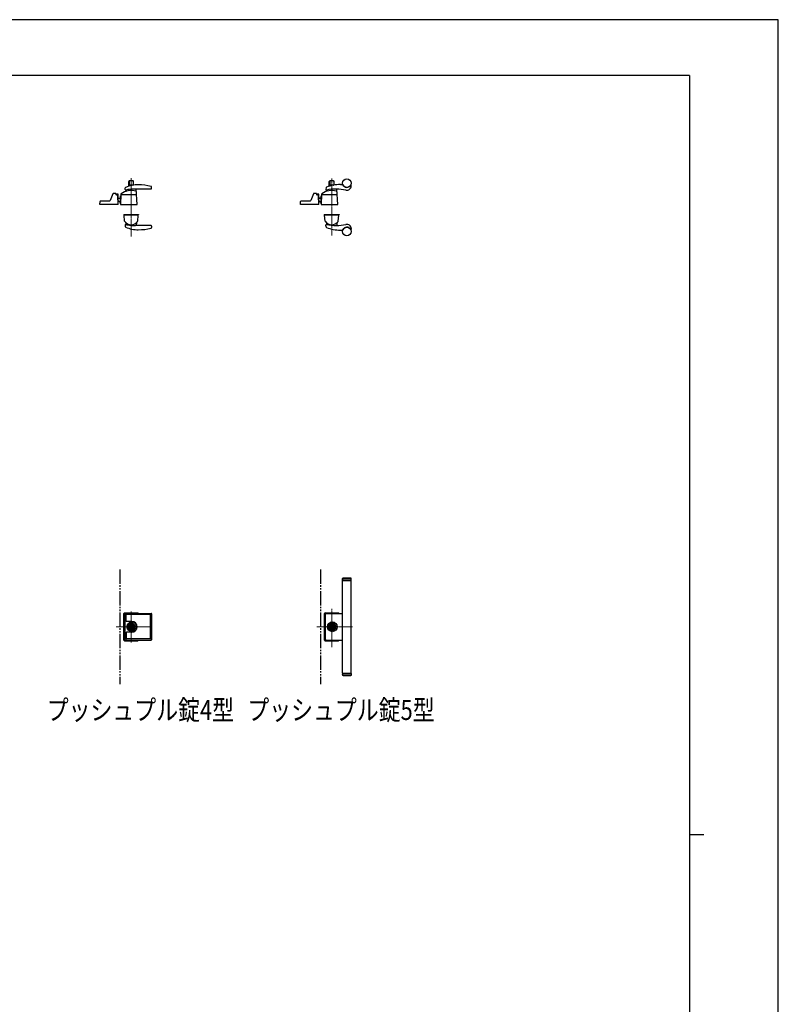
# Model space of a CAD drawing. Units: millimetres. Extents: x 0 to 8410, y 0 to 5940.
# Drawn here: x 5762 to 8410, y 2502 to 5940 of the extents above; entities that cross this region are included whole.
import ezdxf

# ---------------------------------------------------------------- set-up
doc = ezdxf.new("R2010")
doc.units = ezdxf.units.MM
for name, pattern in [('YCENTER_1', [13, 10, -1, 1, -1]), ('YDIVIDE_1', [15, 10, -1, 1, -1, 1, -1]), ('YHIDDEN_1', [4, 3, -1])]:
    doc.linetypes.add(name, pattern=pattern)
for name, color, linetype, lineweight in [('FRONT_V1', 7, 'Continuous', 30), ('USER1', 3, 'Continuous', 13), ('YKK_12', 2, 'Continuous', 13), ('YKK_13', 4, 'Continuous', 30), ('YKK_ZWAK', 7, 'Continuous', 30)]:
    doc.layers.add(name, color=color, linetype=linetype, lineweight=lineweight)
doc.styles.add('text-b', font='extslim2.shx', dxfattribs={"width": 0.8, "bigfont": 'extfont2.shx'})

msp = doc.modelspace()

# ---------------------------------------------------------------- linework, layer by layer
at = {"layer": 'FRONT_V1', "linetype": 'YDIVIDE_1', "ltscale": 5}
for p, q in [((6112.5, 4020.3), (6112.5, 3620.3)), ((6812.5, 4020.3), (6812.5, 3620.3))]:
    msp.add_line(p, q, dxfattribs=at)
at = {"layer": 'YKK_12', "linetype": 'YCENTER_1'}
for p, q in [((6151.5, 5386.3), (6151.5, 5183.5)), ((6851.5, 5186.4), (6851.5, 5385.4)), ((6151.5, 3765.3), (6151.5, 3874.2)), ((6851.5, 3748.7), (6851.5, 3883.5)), ((6224.5, 3820.3), (6099.1, 3820.3)), ((6924.5, 3820.3), (6799.1, 3820.3))]:
    msp.add_line(p, q, dxfattribs=at)
at = {"layer": 'YKK_13'}
for p, q in [((6143, 5358.2), (6143, 5375.2)), ((6144.6, 5375.2), (6144.6, 5362.7)), ((6158, 5377.2), (6145, 5377.2)), ((6158.4, 5375.2), (6158.4, 5362.7)), ((6160, 5362.2), (6160, 5375.2)), ((6843, 5358.7), (6843, 5375.2)), ((6844.6, 5375.2), (6844.6, 5362.7)), ((6858, 5377.2), (6845, 5377.2)), ((6858.4, 5375.2), (6858.4, 5362.7)), ((6860, 5362.7), (6860, 5375.2)), ((6881.5, 5364.5), (6889.6, 5364.5)), ((6087.5, 5332.3), (6078, 5308.8)), ((6096.5, 5333.5), (6089.4, 5333.5)), ((6098.5, 5331.5), (6098.5, 5330)), ((6100.5, 5329), (6100.5, 5331)), ((6104.5, 5331), (6100.5, 5331)), ((6104.5, 5329), (6100.5, 5329)), ((6104.5, 5327.7), (6104.5, 5329)), ((6106.5, 5296.3), (6106.5, 5329)), ((6115.5, 5330.6), (6114.5, 5295.1)), ((6130.5, 5347.3), (6131, 5352.5)), ((6133.6, 5341.4), (6133.9, 5344.5)), ((6157.9, 5362.2), (6145.1, 5362.2)), ((6221, 5348.8), (6166.5, 5348.8)), ((6172.5, 5295.1), (6169.1, 5348)), ((6222.9, 5351), (6222.4, 5356.2)), ((6787.5, 5332.3), (6778, 5308.8)), ((6796.5, 5333.5), (6789.4, 5333.5)), ((6798.5, 5331.5), (6798.5, 5330)), ((6800.5, 5329), (6800.5, 5331)), ((6804.5, 5331), (6800.5, 5331)), ((6804.5, 5329), (6800.5, 5329)), ((6804.5, 5327.7), (6804.5, 5329)), ((6806.5, 5296.3), (6806.5, 5329)), ((6815.5, 5330.6), (6814.5, 5295.1)), ((6831.8, 5353.8), (6830.6, 5347.5)), ((6833.6, 5341.4), (6833.9, 5344.5)), ((6857.5, 5362.2), (6845.1, 5362.2)), ((6872.5, 5295.1), (6869.1, 5348)), ((6919.5, 5359.5), (6919.5, 5361.6)), ((6042.5, 5294.5), (6042.9, 5305.6)), ((6106, 5294.5), (6042.5, 5294.5)), ((6044.9, 5307.5), (6076.1, 5307.5)), ((6103.4, 5328), (6100.5, 5328)), ((6106.5, 5295.1), (6105.4, 5326.1)), ((6106.5, 5317.4), (6114.5, 5317.4)), ((6106.5, 5317.3), (6114.5, 5317.3)), ((6106.5, 5316.8), (6114.5, 5316.8)), ((6108.5, 5306.3), (6106.5, 5308.5)), ((6108.1, 5306), (6106.5, 5307.7)), ((6106.5, 5307.6), (6108, 5305.9)), ((6106.5, 5296.3), (6106.5, 5296.3)), ((6114.5, 5296.6), (6114.5, 5324.9)), ((6115.4, 5324.9), (6114.5, 5324.9)), ((6115, 5294.5), (6172, 5294.5)), ((6168.5, 5328), (6117.4, 5328)), ((6742.5, 5294.5), (6742.9, 5305.6)), ((6806, 5294.5), (6742.5, 5294.5)), ((6744.9, 5307.5), (6776.1, 5307.5)), ((6803.4, 5328), (6800.5, 5328)), ((6806.5, 5295.1), (6805.4, 5326.1)), ((6806.5, 5317.5), (6814.5, 5317.5)), ((6806.5, 5317.4), (6814.5, 5317.4)), ((6806.5, 5316.8), (6814.5, 5316.8)), ((6808.5, 5306.4), (6806.5, 5308.5)), ((6808.1, 5306), (6806.5, 5307.8)), ((6806.5, 5307.6), (6808, 5306)), ((6806.5, 5296.3), (6806.5, 5296.3)), ((6815.4, 5324.9), (6814.5, 5324.9)), ((6814.5, 5296.6), (6814.5, 5324.9)), ((6815, 5294.5), (6872, 5294.5)), ((6868.5, 5328), (6817.4, 5328)), ((6125.5, 5259.5), (6177.5, 5259.5)), ((6125.5, 5259.5), (6125.5, 5258.5)), ((6125.5, 5258.5), (6177.5, 5258.5)), ((6128.8, 5236.5), (6126.6, 5258)), ((6127.1, 5258.5), (6176, 5258.5)), ((6133.4, 5230.2), (6133.9, 5224.8)), ((6169.7, 5230.2), (6169.1, 5221.3)), ((6174.2, 5236.5), (6176.5, 5258)), ((6177.5, 5259.5), (6177.5, 5258.5)), ((6825.5, 5259.5), (6825.5, 5258.5)), ((6825.5, 5259.5), (6877.5, 5259.5)), ((6871.5, 5258.5), (6825.5, 5258.5)), ((6825.5, 5258.5), (6877.5, 5258.5)), ((6828.8, 5236.5), (6826.6, 5258)), ((6827.1, 5258.5), (6876, 5258.5)), ((6833.4, 5230.2), (6833.9, 5224.8)), ((6869.7, 5230.2), (6869.1, 5221.4)), ((6874.2, 5236.5), (6876.5, 5258)), ((6877.5, 5259.5), (6877.5, 5258.5)), ((6130.5, 5222.8), (6131, 5217.6)), ((6221, 5221.3), (6166.5, 5221.3)), ((6222.9, 5219.1), (6222.4, 5213.9)), ((6831.8, 5216.3), (6830.6, 5222.6)), ((6881.5, 5205.5), (6889.6, 5205.5)), ((6919.5, 5210.5), (6919.5, 5208.5)), ((6890, 3989.8), (6889.5, 3989.3)), ((6889.5, 3989.3), (6919.5, 3989.3)), ((6889.5, 3982.8), (6889.5, 3989.3)), ((6919, 3989.8), (6890, 3989.8)), ((6919.5, 3989.3), (6919, 3989.8)), ((6919.5, 3982.8), (6919.5, 3989.3)), ((6889.5, 3982.8), (6919.5, 3982.8)), ((6889.5, 3658.8), (6889.5, 3981.8)), ((6889.5, 3981.8), (6919.5, 3981.8)), ((6890.5, 3981.8), (6890.5, 3982.8)), ((6918.5, 3981.8), (6918.5, 3982.8)), ((6919.5, 3658.8), (6919.5, 3981.8)), ((6126, 3773.8), (6126, 3866.8)), ((6126.5, 3774.3), (6126.5, 3866.3)), ((6128, 3868.8), (6175, 3868.8)), ((6128.5, 3868.3), (6174.5, 3868.3)), ((6130.2, 3775.8), (6130.2, 3864.8)), ((6132.2, 3866.8), (6221.2, 3866.8)), ((6134.2, 3840.3), (6134.2, 3861.8)), ((6218.2, 3862.8), (6135.2, 3862.8)), ((6219.2, 3778.8), (6219.2, 3861.8)), ((6223.2, 3775.8), (6223.2, 3864.8)), ((6826, 3773.8), (6826, 3866.8)), ((6826.5, 3774.3), (6826.5, 3866.3)), ((6828, 3868.8), (6875, 3868.8)), ((6828.5, 3868.3), (6874.5, 3868.3)), ((6830.2, 3775.8), (6830.2, 3864.8)), ((6832.2, 3866.8), (6889.5, 3866.8)), ((6153.7, 3839.3), (6135.2, 3839.3)), ((6147.3, 3821.8), (6144.8, 3821.8)), ((6144.8, 3818.8), (6144.8, 3821.8)), ((6147.3, 3818.8), (6144.8, 3818.8)), ((6147.2, 3821.1), (6147.6, 3821.4)), ((6147.2, 3819.5), (6147.2, 3821.1)), ((6147.2, 3819.5), (6147.8, 3819.5)), ((6147.8, 3821.4), (6148.3, 3820.9)), ((6147.8, 3819.5), (6148.1, 3819.7)), ((6148.1, 3819.7), (6148.7, 3819.7)), ((6148.3, 3820.9), (6148.7, 3820.9)), ((6149.5, 3821.5), (6148.7, 3820.9)), ((6149.5, 3819.1), (6148.7, 3819.7)), ((6150.1, 3821.5), (6149.5, 3821.5)), ((6149.5, 3819.1), (6150.1, 3819.1)), ((6150.6, 3821), (6150.1, 3821.5)), ((6150.1, 3819.1), (6150.6, 3819.6)), ((6151.4, 3821), (6150.6, 3821)), ((6150.6, 3820.1), (6150.6, 3819.6)), ((6150.8, 3820.3), (6151, 3820.3)), ((6150.8, 3820.3), (6151, 3820.3)), ((6151, 3820.3), (6151.7, 3819.6)), ((6152.1, 3820.3), (6151.4, 3821)), ((6151.7, 3819.6), (6152.4, 3819.6)), ((6152.1, 3820.3), (6152.3, 3820.3)), ((6152.4, 3819.6), (6152.9, 3819.1)), ((6152.9, 3821.5), (6152.5, 3821.1)), ((6152.5, 3820.5), (6152.5, 3821.1)), ((6153.5, 3821.5), (6152.9, 3821.5)), ((6152.9, 3819.1), (6153.5, 3819.1)), ((6153.5, 3821.5), (6154.4, 3820.9)), ((6153.5, 3819.1), (6154.4, 3819.7)), ((6155, 3820.9), (6154.4, 3820.9)), ((6154.8, 3819.7), (6154.4, 3819.7)), ((6155.2, 3819.3), (6154.8, 3819.7)), ((6155.2, 3821.2), (6155, 3820.9)), ((6155.9, 3821.2), (6155.2, 3821.2)), ((6155.9, 3819.5), (6155.4, 3819.3)), ((6158.2, 3821.8), (6155.8, 3821.8)), ((6158.2, 3818.8), (6155.8, 3818.8)), ((6155.9, 3819.5), (6155.9, 3821.2)), ((6158.2, 3818.8), (6158.2, 3821.8)), ((6844.8, 3818.8), (6844.8, 3821.8)), ((6847.3, 3821.8), (6844.8, 3821.8)), ((6847.3, 3818.8), (6844.8, 3818.8)), ((6847.2, 3821.1), (6847.6, 3821.4)), ((6847.2, 3819.5), (6847.2, 3821.1)), ((6847.2, 3819.5), (6847.8, 3819.5)), ((6847.8, 3821.4), (6848.3, 3820.9)), ((6847.8, 3819.5), (6848.1, 3819.7)), ((6848.1, 3819.7), (6848.7, 3819.7)), ((6848.3, 3820.9), (6848.7, 3820.9)), ((6849.5, 3821.5), (6848.7, 3820.9)), ((6849.5, 3819.1), (6848.7, 3819.7)), ((6850.1, 3821.5), (6849.5, 3821.5)), ((6849.5, 3819.1), (6850.1, 3819.1)), ((6850.6, 3821), (6850.1, 3821.5)), ((6850.1, 3819.1), (6850.6, 3819.6)), ((6851.4, 3821), (6850.6, 3821)), ((6850.6, 3820.1), (6850.6, 3819.6)), ((6850.8, 3820.3), (6851, 3820.3)), ((6850.8, 3820.3), (6851, 3820.3)), ((6851, 3820.3), (6851.7, 3819.6)), ((6852.1, 3820.3), (6851.4, 3821)), ((6851.7, 3819.6), (6852.4, 3819.6)), ((6852.1, 3820.3), (6852.3, 3820.3)), ((6852.4, 3819.6), (6852.9, 3819.1)), ((6852.9, 3821.5), (6852.5, 3821.1)), ((6852.5, 3820.5), (6852.5, 3821.1)), ((6853.5, 3821.5), (6852.9, 3821.5)), ((6852.9, 3819.1), (6853.5, 3819.1)), ((6853.5, 3821.5), (6854.4, 3820.9)), ((6853.5, 3819.1), (6854.4, 3819.7)), ((6855, 3820.9), (6854.4, 3820.9)), ((6854.8, 3819.7), (6854.4, 3819.7)), ((6855.2, 3819.3), (6854.8, 3819.7)), ((6855.2, 3821.2), (6855, 3820.9)), ((6855.9, 3821.2), (6855.2, 3821.2)), ((6855.9, 3819.5), (6855.4, 3819.3)), ((6858.2, 3821.8), (6855.8, 3821.8)), ((6858.2, 3818.8), (6855.8, 3818.8)), ((6855.9, 3819.5), (6855.9, 3821.2)), ((6858.2, 3818.8), (6858.2, 3821.8)), ((6134.2, 3800.3), (6134.2, 3778.8)), ((6153.7, 3801.3), (6135.2, 3801.3)), ((6128, 3771.8), (6175, 3771.8)), ((6128.5, 3772.3), (6174.5, 3772.3)), ((6132.2, 3773.8), (6221.2, 3773.8)), ((6218.2, 3777.8), (6135.2, 3777.8)), ((6828, 3771.8), (6875, 3771.8)), ((6828.5, 3772.3), (6874.5, 3772.3)), ((6832.2, 3773.8), (6889.5, 3773.8)), ((6889.5, 3658.8), (6919.5, 3658.8)), ((6889.5, 3657.8), (6889.5, 3651.3)), ((6889.5, 3657.8), (6919.5, 3657.8)), ((6889.5, 3651.3), (6919.5, 3651.3)), ((6890, 3650.8), (6889.5, 3651.3)), ((6919, 3650.8), (6890, 3650.8)), ((6890.5, 3658.8), (6890.5, 3657.8)), ((6918.5, 3658.8), (6918.5, 3657.8)), ((6919.5, 3651.3), (6919, 3650.8)), ((6919.5, 3657.8), (6919.5, 3651.3))]:
    msp.add_line(p, q, dxfattribs=at)
at = {"layer": 'YKK_13', "linetype": 'YHIDDEN_1'}
for p, q in [((6857.9, 5362.2), (6857.5, 5362.2)), ((6889.5, 3986.6), (6889.5, 3985.6)), ((6889.5, 3654), (6889.5, 3655))]:
    msp.add_line(p, q, dxfattribs=at)
at = {"layer": 'YKK_13'}
for centre, radius in [((6904.5, 5369.5), 15), ((6904.5, 5200.5), 15), ((6153.8, 3820.3), 17), ((6151.5, 3820.3), 13.8), ((6151.5, 3820.3), 12.5), ((6151.5, 3820.3), 10.9), ((6151.5, 3820.3), 9.93), ((6151.5, 3820.3), 8.4), ((6151.5, 3820.3), 8.3), ((6853.8, 3820.3), 17), ((6851.5, 3820.3), 13.8), ((6851.5, 3820.3), 12.5), ((6851.5, 3820.3), 10.9), ((6851.5, 3820.3), 9.93), ((6851.5, 3820.3), 8.4), ((6851.5, 3820.3), 8.3)]:
    msp.add_circle(centre, radius, dxfattribs=at)
for centre, radius, start, end in [((6176.5, 5253.5), 110, 90, 113.7685), ((6145, 5375.2), 2, 90, 180), ((6146.6, 5375.2), 2, 90, 180), ((6156.4, 5375.2), 2, 0, 90), ((6158, 5375.2), 2, 0, 90), ((6176.5, 5183.5), 180, 75.7281, 90), ((6882.3, 5229.6), 135, 90.3272, 111.3942), ((6845, 5375.2), 2, 90, 180), ((6846.6, 5375.2), 2, 90, 180), ((6856.4, 5375.2), 2, 0, 90), ((6858, 5375.2), 2, 0, 90), ((6889.6, 5363.5), 1, 21.8803, 90), ((6904.5, 5369.5), 15.1, 201.8803, 330.4082), ((6089.4, 5331.5), 2, 90, 157.869), ((6096.5, 5331.5), 2, 0, 90), ((6100.5, 5330), 2, 180, 270), ((6104.5, 5329), 2, 0, 90), ((6117.5, 5330.5), 2, 125.8831, 178.4035), ((6151.5, 5283.5), 60, 73.8201, 125.8349), ((6132.5, 5347.1), 2, 174, 282.1386), ((6133, 5352.3), 2, 113.7685, 174), ((6166.5, 5188.8), 160, 99.5319, 102.1386), ((6132.6, 5341.5), 1, 288.0776, 354.2593), ((6135.9, 5344.3), 2, 142.718, 174.2593), ((6166.5, 5188.8), 160, 91.2518, 99.5319), ((6145.1, 5362.7), 0.5, 180, 270), ((6157.9, 5362.7), 0.5, 270, 0), ((6166.5, 5188.8), 160, 90, 91.2518), ((6167.7, 5339.2), 2, 3.6347, 73.8201), ((6167.1, 5347.9), 2, 3.6347, 25.2947), ((6220.4, 5356), 2, 6.0004, 75.7281), ((6221, 5350.8), 2, 270, 6.0004), ((6789.4, 5331.5), 2, 90, 157.869), ((6796.5, 5331.5), 2, 0, 90), ((6800.5, 5330), 2, 180, 270), ((6804.5, 5329), 2, 0, 90), ((6817.5, 5330.5), 2, 125.8831, 178.4035), ((6851.5, 5283.5), 60, 73.8201, 125.8349), ((6832.6, 5347.2), 2, 169.004, 282.0664), ((6833.8, 5353.4), 2, 111.3942, 169.004), ((6832.6, 5341.5), 1, 288.0776, 354.2593), ((6866.4, 5188.7), 160, 77.429, 102.0664), ((6835.9, 5344.3), 2, 142.718, 174.2593), ((6845.1, 5362.7), 0.5, 180, 270), ((6857.9, 5362.7), 0.5, 315.2849, 0), ((6867.7, 5339.2), 2, 3.6347, 73.8201), ((6867.1, 5347.9), 2, 3.6347, 25.2947), ((6904.5, 5359.5), 15, 257.429, 0), ((6918.5, 5361.6), 1, 0, 150.4082), ((6044.9, 5305.5), 2, 90, 178), ((6076.2, 5309.5), 2, 270, 337.869), ((6103.4, 5326), 2, 2, 90), ((6106, 5295), 0.5, 270, 2), ((6115.4, 5312.6), 10, 222, 264.6772), ((6115.4, 5312.6), 9.9, 222, 264.6233), ((6115.4, 5312.6), 9.38, 222, 264.3221), ((6116, 5296.6), 1.5, 180, 198.0966), ((6115, 5295), 0.5, 178.4035, 270), ((6117.4, 5326), 2, 90, 178.4035), ((6168.5, 5326), 2, 3.6347, 90), ((6172, 5295), 0.5, 270, 3.3357), ((6744.9, 5305.5), 2, 90, 178), ((6776.2, 5309.5), 2, 270, 337.869), ((6803.4, 5326), 2, 2, 90), ((6806, 5295), 0.5, 270, 2), ((6815.4, 5312.7), 10, 222, 264.6772), ((6815.4, 5312.7), 9.9, 222, 264.6233), ((6815.4, 5312.7), 9.38, 222, 264.3221), ((6816, 5296.6), 1.5, 180, 194.5597), ((6815, 5295), 0.5, 178.4035, 270), ((6817.4, 5326), 2, 90, 178.4035), ((6868.5, 5326), 2, 3.6347, 90), ((6872, 5295), 0.5, 270, 3.3357), ((6127.1, 5258), 0.5, 90, 186), ((6130.8, 5236.6), 2, 186, 215.7863), ((6151.5, 5251.5), 27.5, 215.7863, 324.2137), ((6131.4, 5230), 2, 5.7407, 46.8914), ((6171.7, 5230.1), 2, 133.2202, 176.1717), ((6172.2, 5236.6), 2, 324.2137, 354), ((6176, 5258), 0.5, 354, 90), ((6827.1, 5258), 0.5, 90, 186), ((6830.8, 5236.6), 2, 186, 215.7863), ((6851.5, 5251.5), 27.5, 215.7863, 324.2137), ((6831.4, 5230), 2, 5.7407, 46.8914), ((6871.7, 5230.1), 2, 133.2202, 176.1717), ((6872.2, 5236.6), 2, 324.2137, 354), ((6876, 5258), 0.5, 354, 90), ((6904.5, 5210.5), 15, 0, 102.571), ((6132.5, 5223), 2, 77.8614, 186), ((6133, 5217.8), 2, 186, 246.2315), ((6176.5, 5316.6), 110, 246.2315, 270), ((6166.5, 5381.3), 160, 257.8614, 260.4681), ((6166.5, 5381.3), 160, 260.4681, 268.7482), ((6166.5, 5381.3), 160, 268.7482, 270), ((6176.5, 5386.6), 180, 270, 284.2719), ((6220.4, 5214.1), 2, 284.2719, 353.9996), ((6221, 5219.3), 2, 353.9996, 90), ((6832.6, 5222.9), 2, 77.9336, 190.996), ((6833.8, 5216.7), 2, 190.996, 248.6058), ((6866.4, 5381.4), 160, 257.9336, 282.571), ((6882.3, 5340.5), 135, 248.6058, 269.6728), ((6835.9, 5225), 2, 185.7407, 189.5931), ((6889.6, 5206.5), 1, 270, 338.1197), ((6904.5, 5200.5), 15.1, 29.5918, 158.1197), ((6918.5, 5208.5), 1, 209.5918, 0), ((6904.5, 3807.8), 182.5, 85.7578, 94.2422), ((6128, 3866.8), 2, 90, 180), ((6128.5, 3866.3), 2, 90, 180), ((6132.2, 3864.8), 2, 90, 180), ((6135.2, 3861.8), 1, 90, 180), ((6174.5, 3866.3), 2, 14.4775, 90), ((6175, 3866.8), 2, 0, 90), ((6218.2, 3861.8), 1, 0, 90), ((6221.2, 3864.8), 2, 0, 90), ((6828, 3866.8), 2, 90, 180), ((6828.5, 3866.3), 2, 90, 180), ((6832.2, 3864.8), 2, 90, 180), ((6874.5, 3866.3), 2, 14.4775, 90), ((6875, 3866.8), 2, 0, 90), ((6135.2, 3840.3), 1, 180, 270), ((6151.5, 3820.3), 13.5, 90, 270), ((6151.7, 3820.3), 5.7, 164.7425, 195.2575), ((6151.5, 3820.3), 4.5, 19.4712, 160.5288), ((6151.5, 3820.3), 4.5, 199.4712, 340.5288), ((6147.7, 3821.2), 0.2, 45, 120), ((6150.8, 3820.1), 0.2, 90, 180), ((6151.5, 3820.3), 13.5, 270, 90), ((6152.3, 3820.5), 0.2, 270, 0), ((6153.7, 3820.3), 19, 270, 90), ((6155.3, 3819.5), 0.2, 225, 300), ((6151.7, 3820.3), 5.7, 344.7425, 15.2575), ((6851.5, 3820.3), 13.5, 90, 270), ((6851.7, 3820.3), 5.7, 164.7425, 195.2575), ((6851.5, 3820.3), 4.5, 19.4712, 160.5288), ((6851.5, 3820.3), 4.5, 199.4712, 340.5288), ((6847.7, 3821.2), 0.2, 45, 120), ((6850.8, 3820.1), 0.2, 90, 180), ((6851.5, 3820.3), 13.5, 270, 90), ((6852.3, 3820.5), 0.2, 270, 0), ((6855.3, 3819.5), 0.2, 225, 300), ((6851.7, 3820.3), 5.7, 344.7425, 15.2575), ((6135.2, 3800.3), 1, 90, 180), ((6128, 3773.8), 2, 180, 270), ((6128.5, 3774.3), 2, 180, 270), ((6132.2, 3775.8), 2, 180, 270), ((6135.2, 3778.8), 1, 180, 270), ((6174.5, 3774.3), 2, 270, 345.5225), ((6175, 3773.8), 2, 270, 0), ((6218.2, 3778.8), 1, 270, 0), ((6221.2, 3775.8), 2, 270, 0), ((6828, 3773.8), 2, 180, 270), ((6828.5, 3774.3), 2, 180, 270), ((6832.2, 3775.8), 2, 180, 270), ((6874.5, 3774.3), 2, 270, 345.5225), ((6875, 3773.8), 2, 270, 0), ((6875, 3773.8), 2, 358.4769, 0), ((6904.5, 3832.8), 182.5, 265.7578, 274.2422)]:
    msp.add_arc(centre, radius, start, end, dxfattribs=at)
at = {"layer": 'YKK_13', "linetype": 'YHIDDEN_1'}
msp.add_arc((6857.9, 5362.7), 0.5, 270, 315.2849, dxfattribs=at)
at = {"layer": 'YKK_ZWAK'}
for p, q in [((8410, 5940), (0, 5940)), ((8410, 0), (8410, 5940)), ((8100, 5745), (300, 5745)), ((8100, 5745), (8100, 445)), ((8100, 3095), (8150, 3095))]:
    msp.add_line(p, q, dxfattribs=at)

# ---------------------------------------------------------------- texts
at = {"layer": 'USER1', "style": 'text-b', "width": 0.8}
for s, p in [('プッシュプル錠4型', (5856.9, 3495)), ('プッシュプル錠5型', (6556.9, 3495))]:
    msp.add_text(s, height=70, dxfattribs=at).set_placement(p)

doc.saveas('drawing.dxf')
